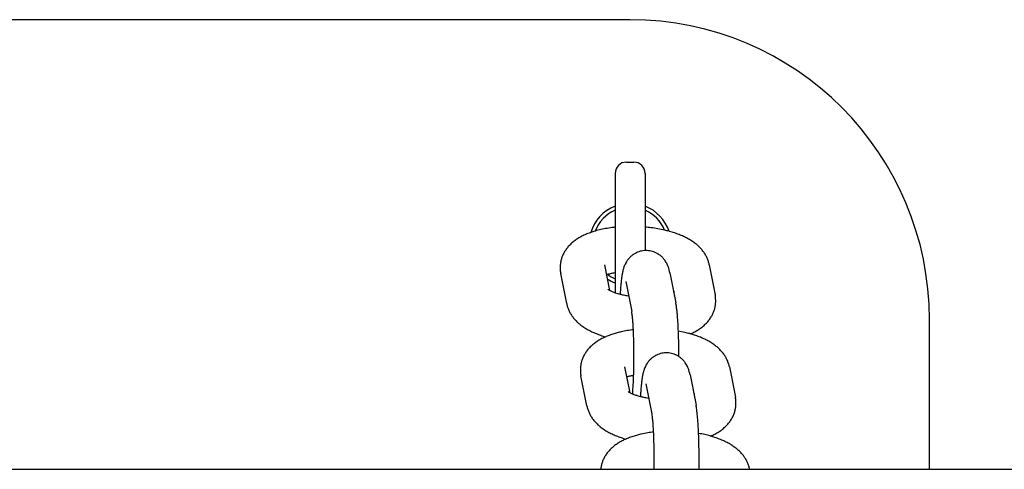
# Model space of a CAD drawing. Units: millimetres. Extents: x 2188 to 9223, y -5291 to 2209.
# Drawn here: x 4869 to 5000, y -1521 to -1461 of the extents above; entities that cross this region are included whole.
import ezdxf

# ---------------------------------------------------------------- set-up
doc = ezdxf.new("R2010")
doc.units = ezdxf.units.MM
doc.linetypes.add('K5LT_BASIC', pattern=[0])
doc.layers.add('Системный слой', color=7, linetype='Continuous')

msp = doc.modelspace()

# ---------------------------------------------------------------- linework, layer by layer
at = {"layer": 'Системный слой', "color": 18, "linetype": 'K5LT_BASIC', "true_color": 0x000000}
for p, q in [((4950.11, -1461.34), (4580.11, -1461.34)), ((4949.61, -1480.34), (4950.61, -1480.34)), ((4948.11, -1481.84), (4948.11, -1497.76)), ((4952.11, -1481.84), (4952.11, -1492.15)), ((4946.73, -1494.03), (4946.73, -1494.03)), ((4947.41, -1497.47), (4946.73, -1494.03)), ((4960.68, -1494.03), (4961.48, -1498.07)), ((4941.64, -1499.23), (4940.84, -1495.2)), ((4955.42, -1495.1), (4956.22, -1499.14)), ((4949.53, -1496.27), (4950.33, -1500.3)), ((4956.04, -1497.62), (4956.04, -1497.62)), ((4990.11, -1521.34), (4990.11, -1501.34)), ((4950.11, -1511.12), (4949.43, -1507.68)), ((4949.43, -1507.68), (4949.43, -1507.68)), ((4963.38, -1507.68), (4964.18, -1511.72)), ((4944.34, -1512.88), (4943.54, -1508.85)), ((4958.12, -1508.75), (4958.92, -1512.79)), ((4952.23, -1509.92), (4953.03, -1513.95)), ((4958.74, -1511.27), (4958.74, -1511.27)), ((2685.44, -1521.34), (5658.11, -1521.34)), ((4952.13, -1521.34), (4952.13, -1521.33)), ((4952.13, -1521.33), (4952.13, -1521.33)), ((4966.08, -1521.33), (4966.08, -1521.34))]:
    msp.add_line(p, q, dxfattribs=at)
for centre, radius, start, end in [((4950.11, -1501.34), 40, 0, 90), ((4949.61, -1481.84), 1.5, 90, 180), ((4950.61, -1481.84), 1.5, 0, 90), ((4950.11, -1491.34), 5.5, 111.3237, 163.0102), ((4950.11, -1491.34), 5.5, 18.7403, 68.6763), ((4950.11, -1491.34), 5, 113.5782, 158.9411), ((4950.11, -1491.34), 5, 22.5405, 66.4218), ((4950.11, -1491.34), 5, 232.6845, 246.4218), ((4950.11, -1491.34), 5.5, 236.8617, 248.6763)]:
    msp.add_arc(centre, radius, start, end, dxfattribs=at)
for points, knots in [([(4948.11, -1489.03), (4948.06, -1489.04), (4948.01, -1489.04), (4947.65, -1489.08), (4947.35, -1489.13), (4946.76, -1489.23), (4946.48, -1489.28), (4945.94, -1489.4), (4945.7, -1489.47), (4945.43, -1489.54), (4945.42, -1489.55), (4945.22, -1489.61), (4945.04, -1489.67), (4944.83, -1489.74), (4944.8, -1489.75), (4944.58, -1489.83), (4944.38, -1489.9), (4944, -1490.07), (4943.82, -1490.15), (4943.46, -1490.34), (4943.29, -1490.44), (4942.95, -1490.65), (4942.79, -1490.76), (4942.48, -1491), (4942.33, -1491.13), (4942.06, -1491.39), (4941.93, -1491.52), (4941.7, -1491.79), (4941.6, -1491.93), (4941.41, -1492.21), (4941.32, -1492.35), (4941.17, -1492.64), (4941.1, -1492.79), (4940.99, -1493.08), (4940.94, -1493.23), (4940.86, -1493.53), (4940.83, -1493.68), (4940.79, -1493.99), (4940.77, -1494.14), (4940.76, -1494.45), (4940.77, -1494.6), (4940.79, -1494.9), (4940.81, -1495.05), (4940.84, -1495.2)], [43.809041, 43.809041, 43.809041, 43.809041, 44.244786, 44.244786, 46.845004, 46.845004, 49.39962, 49.39962, 51.762814, 51.762814, 51.904201, 51.904201, 53.716989, 53.716989, 53.986743, 53.986743, 56.00595, 56.00595, 58.022086, 58.022086, 60.034039, 60.034039, 62.040767, 62.040767, 64.00531, 64.00531, 65.837654, 65.837654, 67.553771, 67.553771, 69.175213, 69.175213, 70.725321, 70.725321, 72.223115, 72.223115, 73.686697, 73.686697, 75.130336, 75.130336, 76.569131, 76.569131, 78, 78, 78, 78]), ([(4960.68, -1494.03), (4960.65, -1493.88), (4960.61, -1493.73), (4960.52, -1493.44), (4960.46, -1493.29), (4960.34, -1493), (4960.27, -1492.86), (4960.1, -1492.58), (4960.01, -1492.44), (4959.82, -1492.17), (4959.71, -1492.04), (4959.48, -1491.78), (4959.35, -1491.65), (4959.09, -1491.41), (4958.96, -1491.3), (4958.74, -1491.14), (4958.66, -1491.08), (4958.5, -1490.96), (4958.41, -1490.9), (4958.16, -1490.74), (4957.98, -1490.63), (4957.62, -1490.44), (4957.43, -1490.35), (4957.05, -1490.17), (4956.86, -1490.09), (4956.45, -1489.93), (4956.25, -1489.85), (4955.82, -1489.71), (4955.61, -1489.65), (4955.36, -1489.58), (4955.34, -1489.57), (4955.13, -1489.52), (4954.93, -1489.47), (4954.72, -1489.42), (4954.72, -1489.42), (4954.42, -1489.35), (4954.13, -1489.29), (4953.52, -1489.18), (4953.21, -1489.13), (4952.64, -1489.06), (4952.37, -1489.03), (4952.11, -1489.01)], [0, 0, 0, 0, 1.466275, 1.466275, 2.966174, 2.966174, 4.516963, 4.516963, 6.13642, 6.13642, 7.844087, 7.844087, 9.658652, 9.658652, 11.412789, 11.412789, 12.434659, 12.434659, 13.452698, 13.452698, 15.488448, 15.488448, 17.521148, 17.521148, 19.5517, 19.5517, 21.580768, 21.580768, 23.609836, 23.609836, 23.804135, 23.804135, 25.576389, 25.576389, 25.638904, 25.638904, 28.200001, 28.200001, 30.805808, 30.805808, 32.937352, 32.937352, 32.937352, 32.937352]), ([(4955.42, -1495.1), (4955.4, -1495.03), (4955.39, -1494.96), (4955.36, -1494.82), (4955.34, -1494.76), (4955.31, -1494.62), (4955.29, -1494.56), (4955.25, -1494.42), (4955.22, -1494.36), (4955.18, -1494.23), (4955.15, -1494.16), (4955.09, -1494.02), (4955.05, -1493.94), (4955.01, -1493.85), (4955.01, -1493.85), (4954.98, -1493.81), (4954.96, -1493.77), (4954.94, -1493.73), (4954.94, -1493.73), (4954.88, -1493.64), (4954.84, -1493.56), (4954.73, -1493.41), (4954.68, -1493.34), (4954.55, -1493.19), (4954.47, -1493.09), (4954.29, -1492.92), (4954.2, -1492.84), (4954.04, -1492.72), (4953.98, -1492.68), (4953.88, -1492.62), (4953.84, -1492.59), (4953.68, -1492.5), (4953.57, -1492.44), (4953.34, -1492.35), (4953.23, -1492.3), (4952.99, -1492.23), (4952.87, -1492.21), (4952.63, -1492.17), (4952.51, -1492.15), (4952.29, -1492.15), (4952.2, -1492.15), (4952.08, -1492.15), (4952.05, -1492.15), (4951.89, -1492.17), (4951.77, -1492.18), (4951.53, -1492.23), (4951.41, -1492.26), (4951.17, -1492.34), (4951.06, -1492.39), (4950.84, -1492.49), (4950.73, -1492.55), (4950.52, -1492.68), (4950.42, -1492.75), (4950.23, -1492.91), (4950.14, -1492.99), (4949.97, -1493.16), (4949.9, -1493.25), (4949.79, -1493.39), (4949.75, -1493.44), (4949.65, -1493.59), (4949.59, -1493.69), (4949.53, -1493.79), (4949.53, -1493.8), (4949.47, -1493.9), (4949.43, -1494), (4949.35, -1494.17), (4949.32, -1494.24), (4949.27, -1494.38), (4949.25, -1494.44), (4949.22, -1494.57), (4949.2, -1494.62), (4949.17, -1494.74), (4949.15, -1494.8), (4949.13, -1494.89), (4949.13, -1494.92), (4949.12, -1494.95), (4949.12, -1494.96), (4949.1, -1495.02), (4949.09, -1495.08), (4949.07, -1495.21), (4949.05, -1495.28), (4949.03, -1495.42), (4949.02, -1495.49), (4949, -1495.63), (4948.99, -1495.7), (4948.96, -1495.92), (4948.94, -1496.07), (4948.91, -1496.37), (4948.89, -1496.52), (4948.88, -1496.69), (4948.88, -1496.69), (4948.86, -1496.91), (4948.84, -1497.11), (4948.81, -1497.54), (4948.8, -1497.75), (4948.79, -1497.96)], [0, 0, 0, 0, 1.039441, 1.039441, 1.998592, 1.998592, 2.957742, 2.957742, 3.806469, 3.806469, 4.636924, 4.636924, 5.573142, 5.573142, 5.582903, 5.582903, 6.043551, 6.043551, 6.050769, 6.050769, 6.984369, 6.984369, 7.704095, 7.704095, 8.784813, 8.784813, 9.830453, 9.830453, 10.401803, 10.401803, 10.858928, 10.858928, 11.878391, 11.878391, 12.892928, 12.892928, 13.904744, 13.904744, 14.915126, 14.915126, 15.64956, 15.64956, 15.924925, 15.924925, 16.934821, 16.934821, 17.945523, 17.945523, 18.957969, 18.957969, 19.973633, 19.973633, 20.995059, 20.995059, 22.02693, 22.02693, 23.078298, 23.078298, 23.624095, 23.624095, 24.691717, 24.691717, 24.802943, 24.802943, 25.876036, 25.876036, 26.83581, 26.83581, 27.664832, 27.664832, 28.493854, 28.493854, 29.364269, 29.364269, 29.758441, 29.758441, 29.861114, 29.861114, 30.750163, 30.750163, 31.741884, 31.741884, 32.724627, 32.724627, 33.684351, 33.684351, 35.603799, 35.603799, 37.423932, 37.423932, 37.464606, 37.464606, 39.765299, 39.765299, 41.853232, 41.853232, 41.853232, 41.853232]), ([(4946.99, -1495.34), (4946.99, -1495.34), (4947, -1495.34), (4947.03, -1495.33), (4947.05, -1495.32), (4947.18, -1495.28), (4947.28, -1495.26), (4947.54, -1495.19), (4947.69, -1495.16), (4947.93, -1495.11), (4948.02, -1495.1), (4948.11, -1495.08)], [5.926609, 5.926609, 5.926609, 5.926609, 5.975229, 5.975229, 6.330481, 6.330481, 7.551539, 7.551539, 9.108012, 9.108012, 9.97077, 9.97077, 9.97077, 9.97077]), ([(4947.17, -1497.32), (4947.17, -1497.32), (4947.16, -1497.31), (4947.18, -1497.33), (4947.2, -1497.34), (4947.24, -1497.37), (4947.27, -1497.39), (4947.34, -1497.43), (4947.37, -1497.45), (4947.42, -1497.47), (4947.43, -1497.48), (4947.49, -1497.51), (4947.55, -1497.54), (4947.67, -1497.59), (4947.74, -1497.62), (4947.88, -1497.68), (4947.96, -1497.71), (4948.07, -1497.75), (4948.09, -1497.76), (4948.23, -1497.8), (4948.35, -1497.84), (4948.57, -1497.91), (4948.68, -1497.93), (4948.84, -1497.98), (4948.9, -1497.99), (4949.15, -1498.05), (4949.34, -1498.09), (4949.66, -1498.14), (4949.79, -1498.16), (4949.91, -1498.18)], [0, 0, 0, 0, 1.043716, 1.043716, 2.071207, 2.071207, 3.086869, 3.086869, 3.892854, 3.892854, 4.094426, 4.094426, 5.096589, 5.096589, 6.098752, 6.098752, 7.100915, 7.100915, 7.381194, 7.381194, 8.710592, 8.710592, 9.758305, 9.758305, 10.329735, 10.329735, 12.072528, 12.072528, 13.125885, 13.125885, 13.125885, 13.125885]), ([(4955.93, -1497.69), (4955.94, -1497.68), (4955.96, -1497.67), (4955.99, -1497.65), (4956.01, -1497.64), (4956.04, -1497.62), (4956.04, -1497.62), (4956.04, -1497.62)], [32.466434, 32.466434, 32.466434, 32.466434, 32.903598, 32.903598, 33.88679, 33.88679, 35, 35, 35, 35]), ([(4958.17, -1503.26), (4958.23, -1503.24), (4958.29, -1503.21), (4958.53, -1503.1), (4958.71, -1503.01), (4959.06, -1502.81), (4959.23, -1502.71), (4959.48, -1502.53), (4959.57, -1502.47), (4959.73, -1502.35), (4959.81, -1502.29), (4960.03, -1502.1), (4960.17, -1501.97), (4960.42, -1501.71), (4960.54, -1501.58), (4960.76, -1501.3), (4960.85, -1501.16), (4961.03, -1500.87), (4961.1, -1500.73), (4961.24, -1500.44), (4961.3, -1500.29), (4961.4, -1499.99), (4961.44, -1499.84), (4961.5, -1499.54), (4961.53, -1499.39), (4961.55, -1499.08), (4961.56, -1498.93), (4961.55, -1498.63), (4961.54, -1498.47), (4961.51, -1498.24), (4961.5, -1498.15), (4961.48, -1498.07)], [55.430313, 55.430313, 55.430313, 55.430313, 56.036232, 56.036232, 58.037868, 58.037868, 60.034321, 60.034321, 61.074363, 61.074363, 62.083324, 62.083324, 63.966056, 63.966056, 65.723915, 65.723915, 67.375531, 67.375531, 68.943825, 68.943825, 70.44985, 70.44985, 71.912167, 71.912167, 73.346771, 73.346771, 74.768632, 74.768632, 76.189251, 76.189251, 77, 77, 77, 77]), ([(4941.64, -1499.23), (4941.67, -1499.38), (4941.71, -1499.53), (4941.8, -1499.83), (4941.86, -1499.97), (4941.99, -1500.26), (4942.06, -1500.4), (4942.22, -1500.68), (4942.31, -1500.82), (4942.51, -1501.09), (4942.61, -1501.22), (4942.85, -1501.48), (4942.97, -1501.61), (4943.21, -1501.83), (4943.32, -1501.92), (4943.51, -1502.08), (4943.59, -1502.14), (4943.76, -1502.26), (4943.84, -1502.31), (4944.01, -1502.42), (4944.09, -1502.48), (4944.35, -1502.64), (4944.53, -1502.74), (4944.9, -1502.93), (4945.09, -1503.02), (4945.48, -1503.18), (4945.68, -1503.26), (4946.09, -1503.42), (4946.3, -1503.49), (4946.63, -1503.59), (4946.74, -1503.62), (4946.85, -1503.65)], [0, 0, 0, 0, 1.45032, 1.45032, 2.930922, 2.930922, 4.4627, 4.4627, 6.061282, 6.061282, 7.74742, 7.74742, 9.538983, 9.538983, 10.97765, 10.97765, 11.985475, 11.985475, 12.9933, 12.9933, 13.997635, 13.997635, 16.006095, 16.006095, 18.01189, 18.01189, 20.015824, 20.015824, 22.019758, 22.019758, 23.050582, 23.050582, 23.050582, 23.050582]), ([(4956.63, -1506.3), (4956.63, -1506.08), (4956.63, -1505.86), (4956.63, -1505.34), (4956.62, -1505.04), (4956.61, -1504.45), (4956.61, -1504.16), (4956.6, -1503.85), (4956.6, -1503.83), (4956.59, -1503.55), (4956.58, -1503.28), (4956.57, -1502.99), (4956.57, -1502.94), (4956.55, -1502.67), (4956.54, -1502.45), (4956.52, -1501.99), (4956.51, -1501.75), (4956.47, -1501.28), (4956.46, -1501.05), (4956.42, -1500.63), (4956.4, -1500.43), (4956.36, -1500.05), (4956.34, -1499.87), (4956.3, -1499.59), (4956.28, -1499.48), (4956.25, -1499.3), (4956.23, -1499.22), (4956.22, -1499.14)], [53.464533, 53.464533, 53.464533, 53.464533, 55.213509, 55.213509, 57.653273, 57.653273, 60.081589, 60.081589, 60.277686, 60.277686, 62.498617, 62.498617, 62.92702, 62.92702, 64.903478, 64.903478, 67.29412, 67.29412, 69.666677, 69.666677, 72.014112, 72.014112, 74.323835, 74.323835, 75.844792, 75.844792, 77, 77, 77, 77]), ([(4950.44, -1511.27), (4950.44, -1511.22), (4950.45, -1511.17), (4950.47, -1510.95), (4950.48, -1510.77), (4950.51, -1510.39), (4950.52, -1510.18), (4950.55, -1509.75), (4950.56, -1509.52), (4950.57, -1509.11), (4950.58, -1508.94), (4950.59, -1508.69), (4950.59, -1508.61), (4950.6, -1508.27), (4950.61, -1508.01), (4950.61, -1507.72), (4950.61, -1507.7), (4950.62, -1507.43), (4950.62, -1507.17), (4950.63, -1506.63), (4950.63, -1506.35), (4950.63, -1505.78), (4950.63, -1505.5), (4950.62, -1504.94), (4950.62, -1504.67), (4950.61, -1504.36), (4950.61, -1504.33), (4950.6, -1504.06), (4950.59, -1503.83), (4950.58, -1503.36), (4950.57, -1503.11), (4950.55, -1502.82), (4950.55, -1502.76), (4950.55, -1502.65), (4950.54, -1502.59), (4950.53, -1502.42), (4950.53, -1502.3), (4950.51, -1501.98), (4950.49, -1501.78), (4950.47, -1501.41), (4950.45, -1501.24), (4950.42, -1500.98), (4950.41, -1500.89), (4950.39, -1500.68), (4950.37, -1500.57), (4950.35, -1500.44), (4950.35, -1500.4), (4950.34, -1500.34), (4950.33, -1500.32), (4950.33, -1500.3)], [6.331316, 6.331316, 6.331316, 6.331316, 7.036231, 7.036231, 9.127417, 9.127417, 11.267009, 11.267009, 13.442079, 13.442079, 14.943362, 14.943362, 15.643865, 15.643865, 17.86637, 17.86637, 18.003595, 18.003595, 20.105473, 20.105473, 22.358393, 22.358393, 24.62015, 24.62015, 26.869342, 26.869342, 27.170082, 27.170082, 29.103898, 29.103898, 31.320595, 31.320595, 31.81932, 31.81932, 32.409798, 32.409798, 33.514903, 33.514903, 35.680046, 35.680046, 37.805823, 37.805823, 39.205518, 39.205518, 41.216709, 41.216709, 42.228182, 42.228182, 43, 43, 43, 43]), ([(4950.55, -1502.71), (4950.28, -1502.75), (4950.02, -1502.78), (4949.46, -1502.88), (4949.18, -1502.93), (4948.83, -1503.01), (4948.75, -1503.03), (4948.49, -1503.1), (4948.29, -1503.15), (4947.89, -1503.27), (4947.68, -1503.33), (4947.28, -1503.48), (4947.08, -1503.55), (4946.88, -1503.64), (4946.87, -1503.65), (4946.68, -1503.73), (4946.51, -1503.81), (4946.16, -1503.99), (4945.99, -1504.09), (4945.65, -1504.3), (4945.49, -1504.41), (4945.18, -1504.65), (4945.03, -1504.78), (4944.76, -1505.04), (4944.63, -1505.17), (4944.4, -1505.44), (4944.3, -1505.58), (4944.11, -1505.86), (4944.02, -1506), (4943.87, -1506.29), (4943.8, -1506.44), (4943.69, -1506.73), (4943.64, -1506.88), (4943.56, -1507.18), (4943.53, -1507.34), (4943.5, -1507.55), (4943.49, -1507.62), (4943.48, -1507.77), (4943.47, -1507.86), (4943.46, -1508.1), (4943.47, -1508.25), (4943.49, -1508.55), (4943.52, -1508.7), (4943.54, -1508.85)], [44.557905, 44.557905, 44.557905, 44.557905, 46.845004, 46.845004, 49.39962, 49.39962, 50.081931, 50.081931, 51.904201, 51.904201, 53.986743, 53.986743, 56.00595, 56.00595, 56.15018, 56.15018, 58.022086, 58.022086, 60.034039, 60.034039, 62.040767, 62.040767, 64.00531, 64.00531, 65.837654, 65.837654, 67.553771, 67.553771, 69.175213, 69.175213, 70.725321, 70.725321, 72.223115, 72.223115, 73.686697, 73.686697, 74.315218, 74.315218, 75.130336, 75.130336, 76.569131, 76.569131, 78, 78, 78, 78]), ([(4963.38, -1507.68), (4963.35, -1507.53), (4963.31, -1507.38), (4963.22, -1507.09), (4963.17, -1506.94), (4963.04, -1506.65), (4962.97, -1506.51), (4962.81, -1506.23), (4962.72, -1506.09), (4962.52, -1505.82), (4962.41, -1505.69), (4962.18, -1505.43), (4962.05, -1505.3), (4961.79, -1505.07), (4961.66, -1504.95), (4961.44, -1504.79), (4961.36, -1504.73), (4961.2, -1504.61), (4961.11, -1504.55), (4960.86, -1504.39), (4960.68, -1504.28), (4960.32, -1504.09), (4960.14, -1504), (4959.75, -1503.82), (4959.56, -1503.74), (4959.15, -1503.58), (4958.95, -1503.5), (4958.55, -1503.37), (4958.36, -1503.32), (4958.14, -1503.25), (4958.12, -1503.24), (4957.87, -1503.18), (4957.64, -1503.12), (4957.13, -1503), (4956.85, -1502.95), (4956.56, -1502.89)], [0, 0, 0, 0, 1.466275, 1.466275, 2.966174, 2.966174, 4.516963, 4.516963, 6.13642, 6.13642, 7.844087, 7.844087, 9.658652, 9.658652, 11.412789, 11.412789, 12.434659, 12.434659, 13.452698, 13.452698, 15.488448, 15.488448, 17.521148, 17.521148, 19.5517, 19.5517, 21.580768, 21.580768, 23.349887, 23.349887, 23.609836, 23.609836, 25.638904, 25.638904, 28.093478, 28.093478, 28.093478, 28.093478]), ([(4958.12, -1508.75), (4958.11, -1508.68), (4958.09, -1508.61), (4958.06, -1508.47), (4958.04, -1508.41), (4958.01, -1508.27), (4957.99, -1508.21), (4957.95, -1508.07), (4957.93, -1508.01), (4957.88, -1507.88), (4957.85, -1507.81), (4957.79, -1507.67), (4957.75, -1507.59), (4957.71, -1507.5), (4957.71, -1507.5), (4957.68, -1507.46), (4957.66, -1507.42), (4957.64, -1507.38), (4957.64, -1507.38), (4957.59, -1507.29), (4957.54, -1507.21), (4957.43, -1507.06), (4957.38, -1506.99), (4957.26, -1506.84), (4957.17, -1506.74), (4956.99, -1506.57), (4956.9, -1506.49), (4956.74, -1506.37), (4956.69, -1506.33), (4956.58, -1506.27), (4956.54, -1506.24), (4956.38, -1506.15), (4956.27, -1506.09), (4956.05, -1506), (4955.93, -1505.95), (4955.69, -1505.88), (4955.57, -1505.86), (4955.33, -1505.82), (4955.21, -1505.8), (4954.99, -1505.8), (4954.9, -1505.8), (4954.78, -1505.8), (4954.75, -1505.8), (4954.59, -1505.82), (4954.47, -1505.83), (4954.23, -1505.88), (4954.11, -1505.91), (4953.88, -1505.99), (4953.76, -1506.04), (4953.54, -1506.14), (4953.43, -1506.2), (4953.22, -1506.33), (4953.13, -1506.4), (4952.94, -1506.56), (4952.85, -1506.64), (4952.68, -1506.81), (4952.6, -1506.9), (4952.49, -1507.04), (4952.45, -1507.09), (4952.35, -1507.24), (4952.29, -1507.34), (4952.23, -1507.44), (4952.23, -1507.45), (4952.17, -1507.55), (4952.13, -1507.65), (4952.06, -1507.82), (4952.03, -1507.89), (4951.98, -1508.03), (4951.96, -1508.09), (4951.92, -1508.22), (4951.9, -1508.27), (4951.87, -1508.39), (4951.85, -1508.45), (4951.83, -1508.54), (4951.83, -1508.57), (4951.82, -1508.6), (4951.82, -1508.61), (4951.81, -1508.67), (4951.79, -1508.74), (4951.77, -1508.86), (4951.76, -1508.93), (4951.73, -1509.07), (4951.72, -1509.14), (4951.7, -1509.28), (4951.69, -1509.35), (4951.66, -1509.57), (4951.64, -1509.72), (4951.61, -1510.02), (4951.59, -1510.17), (4951.58, -1510.34), (4951.58, -1510.34), (4951.56, -1510.56), (4951.54, -1510.76), (4951.51, -1511.19), (4951.5, -1511.4), (4951.49, -1511.61)], [0, 0, 0, 0, 1.039441, 1.039441, 1.998592, 1.998592, 2.957742, 2.957742, 3.806469, 3.806469, 4.636924, 4.636924, 5.573142, 5.573142, 5.582903, 5.582903, 6.043551, 6.043551, 6.050769, 6.050769, 6.984369, 6.984369, 7.704095, 7.704095, 8.784813, 8.784813, 9.830453, 9.830453, 10.401803, 10.401803, 10.858928, 10.858928, 11.878391, 11.878391, 12.892928, 12.892928, 13.904744, 13.904744, 14.915126, 14.915126, 15.64956, 15.64956, 15.924925, 15.924925, 16.934821, 16.934821, 17.945523, 17.945523, 18.957969, 18.957969, 19.973633, 19.973633, 20.995059, 20.995059, 22.02693, 22.02693, 23.078298, 23.078298, 23.624095, 23.624095, 24.691717, 24.691717, 24.802943, 24.802943, 25.876036, 25.876036, 26.83581, 26.83581, 27.664832, 27.664832, 28.493854, 28.493854, 29.364269, 29.364269, 29.758441, 29.758441, 29.861114, 29.861114, 30.750163, 30.750163, 31.741884, 31.741884, 32.724627, 32.724627, 33.684351, 33.684351, 35.603799, 35.603799, 37.423932, 37.423932, 37.464606, 37.464606, 39.765299, 39.765299, 41.853232, 41.853232, 41.853232, 41.853232]), ([(4949.69, -1508.99), (4949.69, -1508.99), (4949.7, -1508.99), (4949.82, -1508.95), (4949.95, -1508.91), (4950.24, -1508.84), (4950.39, -1508.81), (4950.56, -1508.78), (4950.57, -1508.78), (4950.59, -1508.77)], [5.926609, 5.926609, 5.926609, 5.926609, 5.975229, 5.975229, 7.551539, 7.551539, 9.108012, 9.108012, 9.2423, 9.2423, 9.2423, 9.2423]), ([(4949.87, -1510.97), (4949.87, -1510.97), (4949.86, -1510.96), (4949.88, -1510.98), (4949.9, -1510.99), (4949.94, -1511.02), (4949.97, -1511.04), (4950.04, -1511.08), (4950.08, -1511.1), (4950.12, -1511.12), (4950.13, -1511.13), (4950.19, -1511.16), (4950.25, -1511.19), (4950.31, -1511.22), (4950.31, -1511.22), (4950.36, -1511.24), (4950.39, -1511.25), (4950.46, -1511.28), (4950.49, -1511.29), (4950.58, -1511.33), (4950.66, -1511.36), (4950.88, -1511.44), (4951.02, -1511.48), (4951.28, -1511.56), (4951.38, -1511.58), (4951.54, -1511.63), (4951.6, -1511.64), (4951.85, -1511.7), (4952.04, -1511.74), (4952.36, -1511.79), (4952.49, -1511.81), (4952.61, -1511.83)], [0, 0, 0, 0, 1.043716, 1.043716, 2.071207, 2.071207, 3.086869, 3.086869, 3.892854, 3.892854, 4.094426, 4.094426, 5.096589, 5.096589, 5.140645, 5.140645, 5.742951, 5.742951, 6.098752, 6.098752, 7.100915, 7.100915, 8.710592, 8.710592, 9.758305, 9.758305, 10.329735, 10.329735, 12.072528, 12.072528, 13.125885, 13.125885, 13.125885, 13.125885]), ([(4958.63, -1511.34), (4958.65, -1511.33), (4958.66, -1511.32), (4958.7, -1511.3), (4958.71, -1511.29), (4958.74, -1511.27), (4958.74, -1511.27), (4958.74, -1511.27)], [32.466434, 32.466434, 32.466434, 32.466434, 32.903598, 32.903598, 33.88679, 33.88679, 35, 35, 35, 35]), ([(4944.34, -1512.88), (4944.37, -1513.03), (4944.41, -1513.18), (4944.51, -1513.48), (4944.56, -1513.62), (4944.69, -1513.91), (4944.76, -1514.05), (4944.92, -1514.33), (4945.01, -1514.47), (4945.21, -1514.74), (4945.32, -1514.87), (4945.55, -1515.13), (4945.67, -1515.26), (4945.91, -1515.48), (4946.02, -1515.57), (4946.21, -1515.73), (4946.29, -1515.79), (4946.46, -1515.91), (4946.54, -1515.96), (4946.71, -1516.07), (4946.79, -1516.13), (4947.05, -1516.29), (4947.23, -1516.39), (4947.6, -1516.58), (4947.79, -1516.67), (4948.18, -1516.83), (4948.38, -1516.91), (4948.79, -1517.07), (4949, -1517.14), (4949.33, -1517.24), (4949.44, -1517.27), (4949.55, -1517.3)], [0, 0, 0, 0, 1.45032, 1.45032, 2.930922, 2.930922, 4.4627, 4.4627, 6.061282, 6.061282, 7.74742, 7.74742, 9.538983, 9.538983, 10.97765, 10.97765, 11.985475, 11.985475, 12.9933, 12.9933, 13.997635, 13.997635, 16.006095, 16.006095, 18.01189, 18.01189, 20.015824, 20.015824, 22.019758, 22.019758, 23.050582, 23.050582, 23.050582, 23.050582]), ([(4959.32, -1521.34), (4959.32, -1521.26), (4959.32, -1521.18), (4959.32, -1520.91), (4959.33, -1520.72), (4959.33, -1520.42), (4959.33, -1520.31), (4959.33, -1520.12), (4959.33, -1520.03), (4959.33, -1519.73), (4959.33, -1519.51), (4959.33, -1518.99), (4959.32, -1518.69), (4959.31, -1518.1), (4959.31, -1517.81), (4959.3, -1517.5), (4959.3, -1517.48), (4959.29, -1517.2), (4959.28, -1516.94), (4959.27, -1516.64), (4959.27, -1516.59), (4959.26, -1516.32), (4959.25, -1516.1), (4959.22, -1515.64), (4959.21, -1515.4), (4959.17, -1514.93), (4959.16, -1514.7), (4959.12, -1514.28), (4959.1, -1514.08), (4959.06, -1513.7), (4959.04, -1513.52), (4959, -1513.24), (4958.98, -1513.13), (4958.95, -1512.95), (4958.93, -1512.87), (4958.92, -1512.79)], [49.706539, 49.706539, 49.706539, 49.706539, 50.34113, 50.34113, 51.919526, 51.919526, 52.771559, 52.771559, 53.464533, 53.464533, 55.213509, 55.213509, 57.653273, 57.653273, 60.081589, 60.081589, 60.277686, 60.277686, 62.498617, 62.498617, 62.92702, 62.92702, 64.903478, 64.903478, 67.29412, 67.29412, 69.666677, 69.666677, 72.014112, 72.014112, 74.323835, 74.323835, 75.844792, 75.844792, 77, 77, 77, 77]), ([(4960.87, -1516.91), (4960.93, -1516.89), (4960.99, -1516.86), (4961.23, -1516.75), (4961.41, -1516.66), (4961.76, -1516.46), (4961.93, -1516.36), (4962.18, -1516.19), (4962.27, -1516.12), (4962.43, -1516), (4962.51, -1515.94), (4962.73, -1515.75), (4962.87, -1515.62), (4963.13, -1515.36), (4963.24, -1515.23), (4963.46, -1514.95), (4963.55, -1514.81), (4963.73, -1514.52), (4963.81, -1514.38), (4963.94, -1514.09), (4964, -1513.94), (4964.1, -1513.64), (4964.14, -1513.49), (4964.2, -1513.19), (4964.23, -1513.04), (4964.26, -1512.73), (4964.26, -1512.58), (4964.26, -1512.28), (4964.24, -1512.12), (4964.21, -1511.89), (4964.2, -1511.8), (4964.18, -1511.72)], [55.430313, 55.430313, 55.430313, 55.430313, 56.036232, 56.036232, 58.037868, 58.037868, 60.034321, 60.034321, 61.074363, 61.074363, 62.083324, 62.083324, 63.966056, 63.966056, 65.723915, 65.723915, 67.375531, 67.375531, 68.943825, 68.943825, 70.44985, 70.44985, 71.912167, 71.912167, 73.346771, 73.346771, 74.768632, 74.768632, 76.189251, 76.189251, 77, 77, 77, 77]), ([(4953.32, -1521.34), (4953.32, -1521.08), (4953.32, -1520.82), (4953.33, -1520.28), (4953.33, -1520), (4953.33, -1519.43), (4953.33, -1519.15), (4953.32, -1518.59), (4953.32, -1518.32), (4953.31, -1518.01), (4953.31, -1517.98), (4953.3, -1517.71), (4953.3, -1517.48), (4953.28, -1517.01), (4953.27, -1516.76), (4953.26, -1516.47), (4953.25, -1516.41), (4953.25, -1516.3), (4953.24, -1516.24), (4953.24, -1516.07), (4953.23, -1515.95), (4953.21, -1515.63), (4953.2, -1515.43), (4953.17, -1515.06), (4953.15, -1514.89), (4953.13, -1514.64), (4953.12, -1514.54), (4953.09, -1514.33), (4953.08, -1514.22), (4953.06, -1514.09), (4953.05, -1514.05), (4953.04, -1513.99), (4953.04, -1513.97), (4953.03, -1513.95)], [18.003595, 18.003595, 18.003595, 18.003595, 20.105473, 20.105473, 22.358393, 22.358393, 24.62015, 24.62015, 26.869342, 26.869342, 27.170082, 27.170082, 29.103898, 29.103898, 31.320595, 31.320595, 31.81932, 31.81932, 32.409798, 32.409798, 33.514903, 33.514903, 35.680046, 35.680046, 37.805823, 37.805823, 39.205518, 39.205518, 41.216709, 41.216709, 42.228182, 42.228182, 43, 43, 43, 43]), ([(4953.25, -1516.36), (4952.99, -1516.4), (4952.72, -1516.43), (4952.17, -1516.53), (4951.88, -1516.58), (4951.53, -1516.66), (4951.45, -1516.68), (4951.19, -1516.75), (4950.99, -1516.8), (4950.59, -1516.92), (4950.38, -1516.98), (4949.98, -1517.13), (4949.78, -1517.21), (4949.58, -1517.29), (4949.57, -1517.3), (4949.38, -1517.39), (4949.21, -1517.46), (4948.87, -1517.64), (4948.69, -1517.74), (4948.36, -1517.95), (4948.19, -1518.06), (4947.88, -1518.3), (4947.73, -1518.43), (4947.46, -1518.69), (4947.33, -1518.82), (4947.1, -1519.09), (4947, -1519.23), (4946.81, -1519.51), (4946.72, -1519.65), (4946.57, -1519.94), (4946.5, -1520.09), (4946.39, -1520.38), (4946.34, -1520.53), (4946.26, -1520.83), (4946.23, -1520.99), (4946.2, -1521.2), (4946.19, -1521.27), (4946.19, -1521.34)], [44.557905, 44.557905, 44.557905, 44.557905, 46.845004, 46.845004, 49.39962, 49.39962, 50.081931, 50.081931, 51.904201, 51.904201, 53.986743, 53.986743, 56.00595, 56.00595, 56.15018, 56.15018, 58.022086, 58.022086, 60.034039, 60.034039, 62.040767, 62.040767, 64.00531, 64.00531, 65.837654, 65.837654, 67.553771, 67.553771, 69.175213, 69.175213, 70.725321, 70.725321, 72.223115, 72.223115, 73.686697, 73.686697, 74.315218, 74.315218, 74.315218, 74.315218]), ([(4966.08, -1521.33), (4966.05, -1521.18), (4966.02, -1521.03), (4965.92, -1520.74), (4965.87, -1520.59), (4965.74, -1520.3), (4965.67, -1520.16), (4965.51, -1519.88), (4965.42, -1519.75), (4965.22, -1519.47), (4965.11, -1519.34), (4964.88, -1519.08), (4964.75, -1518.95), (4964.49, -1518.72), (4964.36, -1518.6), (4964.15, -1518.44), (4964.06, -1518.38), (4963.9, -1518.26), (4963.82, -1518.2), (4963.56, -1518.04), (4963.39, -1517.94), (4963.02, -1517.74), (4962.84, -1517.65), (4962.45, -1517.47), (4962.26, -1517.39), (4961.85, -1517.23), (4961.65, -1517.15), (4961.25, -1517.02), (4961.06, -1516.97), (4960.85, -1516.9), (4960.82, -1516.89), (4960.57, -1516.83), (4960.34, -1516.77), (4959.84, -1516.65), (4959.55, -1516.6), (4959.27, -1516.54)], [0, 0, 0, 0, 1.466275, 1.466275, 2.966174, 2.966174, 4.516963, 4.516963, 6.13642, 6.13642, 7.844087, 7.844087, 9.658652, 9.658652, 11.412789, 11.412789, 12.434659, 12.434659, 13.452698, 13.452698, 15.488448, 15.488448, 17.521148, 17.521148, 19.5517, 19.5517, 21.580768, 21.580768, 23.349887, 23.349887, 23.609836, 23.609836, 25.638904, 25.638904, 28.093478, 28.093478, 28.093478, 28.093478])]:
    msp.add_open_spline(points, degree=3, knots=knots, dxfattribs=at)

doc.saveas('drawing.dxf')
